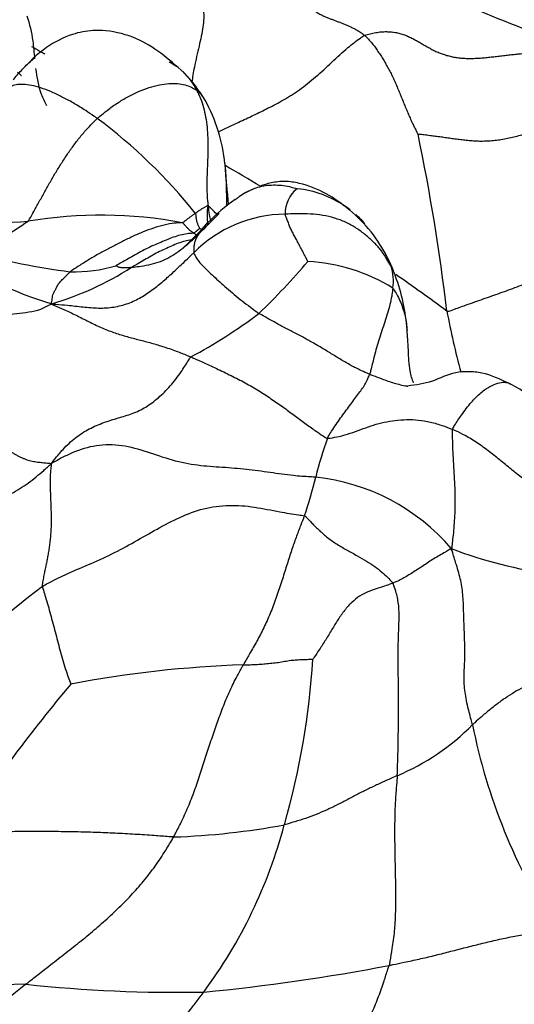
# Model space of a CAD drawing. Units: millimetres. Extents: x 0 to 744, y 0 to 1164.
# Drawn here: x 422 to 428, y 893 to 906 of the extents above; entities that cross this region are included whole.
import ezdxf
from ezdxf import colors
from ezdxf.entities.mleader import LeaderData, LeaderLine
from ezdxf.math import Vec2, Vec3

# ---------------------------------------------------------------- set-up
doc = ezdxf.new("R2010")
doc.units = ezdxf.units.MM
doc.layers.add('DV1_Défaut', color=7, linetype='Continuous')
doc.layers.add('Défaut', color=7, linetype='Continuous')

# ---------------------------------------------------------------- blocks, each defined once
blk = doc.blocks.new('_DOT')
at = {"color": 0}
blk.add_line((0, 0), (-1, 0), dxfattribs=at)
at = {"color": 0, "const_width": 0.333}
blk.add_lwpolyline([(-0.1665, 0, 1), (0.1665, 0, 1)], format="xyb", close=True, dxfattribs=at)
blk = doc.blocks.new('SE')
at = {"layer": 'DV1_Défaut', "color": 7, "linetype": 'Continuous'}
for centre, radius, start, end in [((433.184, 919.159), 13.821, 240.5884, 252.5403), ((422.31, 904.226), 2.047, 31.3539, 44.0977), ((423.659, 905.059), 0.462, 29.9686, 51.327), ((422.126, 904.224), 2.207, 5.7547, 28.9144), ((418.392, 899.362), 7.091, 38.6666, 53.3086), ((399.272, 899.136), 28.191, 6.8432, 11.6742), ((407.748, 875.988), 32.915, 58.8079, 59.7645), ((425.94, 901.855), 2.586, 121.3016, 123.4724), ((425.536, 903.787), 0.419, 128.1975, 181.0804), ((425.129, 902.727), 1.398, 55.6589, 83.8972), ((425.94, 901.855), 2.586, 125.0575, 135.6134), ((421.25, 909.63), 5.961, 258.5056, 274.4638), ((425.142, 902.036), 1.744, 90.784, 135.0471), ((424.708, 903.765), 0.624, 168.1617, 191.6385), ((423.003, 902.703), 1.617, 41.0424, 47.426), ((425.129, 902.727), 1.398, 52.4103, 55.6589), ((424.709, 902.313), 1.978, 26.7237, 50.3051), ((425.129, 902.727), 1.398, 41.5056, 48.4375), ((419.47, 906.869), 3.893, 293.0473, 305.188), ((422.68, 897.895), 5.871, 79.4359, 99.4683), ((421.051, 906.327), 4.042, 311.4711, 318.7793), ((423.741, 908.168), 5.835, 237.2837, 252.9061), ((423.156, 910.387), 7.423, 253.0719, 263.157), ((418.116, 909.361), 9.585, 313.9823, 319.6397), ((425.279, 900.73), 2.428, 58.5325, 86.6831), ((425.898, 902.894), 0.655, 27.2474, 28.0629), ((425.898, 902.894), 0.655, 17.2997, 27.2474), ((424.706, 902.295), 1.989, 21.7511, 26.8644), ((420.793, 906.688), 4.279, 286.7444, 302.2969), ((422.338, 904.871), 1.855, 267.9514, 286.9033), ((425.797, 902.694), 0.827, 18.6161, 28.4814), ((425.903, 902.895), 0.65, 351.6978, 17.3455), ((424.182, 902.07), 2.558, 3.8849, 20.3314), ((407.748, 875.988), 32.915, 53.6399, 55.0911), ((438.636, 904.646), 11.576, 190.7116, 194.8153), ((420.735, 907.793), 6.685, 297.9583, 307.143), ((427.282, 899.967), 1.765, 24.6079, 62.4157), ((430.398, 899.125), 5.012, 160.3461, 166.5182), ((420.715, 901.42), 4.939, 340.6123, 346.8105), ((425.24, 897.575), 2.733, 40.42, 84.0342), ((429.524, 905.198), 6.252, 249.3601, 261.9743), ((429.636, 888.587), 12.847, 127.0035, 143.8181), ((425.038, 883.139), 14.675, 91.8487, 100.8364), ((415.177, 898.531), 10.33, 344.0298, 356.3999), ((440.607, 882.277), 23.86, 140.1892, 145.9933), ((425.417, 899.166), 3.066, 292.7651, 315.4492), ((435.191, 898.521), 7.737, 191.2259, 212.981), ((423.327, 905.14), 9.618, 271.8814, 280.6747), ((418.804, 897.361), 6.522, 323.3929, 345.1436), ((421.563, 919.358), 26.005, 275.4661, 280.9359), ((422.657, 852.812), 40.774, 91.3699, 94.8225), ((428.627, 884.748), 11.231, 128.1951, 142.5026), ((423.705, 912.808), 19.34, 263.997, 270.9932)]:
    blk.add_arc(centre, radius, start, end, dxfattribs=at)
for points, knots in [([(423.903, 907.095), (423.896, 907.08), (423.897, 907.019), (423.9, 906.903), (423.934, 906.776), (423.999, 906.646), (424.046, 906.485), (424.037, 906.268), (423.98, 906.009), (423.918, 905.754), (423.891, 905.592), (423.883, 905.525)], [0, 0, 0, 0, 0.032346, 0.129384, 0.258769, 0.388153, 0.517537, 0.646922, 0.776306, 0.90569, 1, 1, 1, 1]), ([(421.697, 906.409), (421.734, 906.301), (421.775, 906.112), (421.792, 905.917), (421.799, 905.839)], [0, 0, 0, 0, 0.595712, 1, 1, 1, 1]), ([(423.78, 905.651), (423.569, 905.843), (423.278, 906.088), (422.826, 906.211), (422.537, 906.217), (422.263, 906.165), (421.911, 905.983), (421.723, 905.792), (421.604, 905.663)], [0, 0, 0, 0, 0.30927, 0.47672, 0.543724, 0.652697, 0.805761, 1, 1, 1, 1]), ([(424.234, 904.869), (424.258, 904.881), (424.35, 904.927), (424.505, 904.999), (424.699, 905.088), (424.894, 905.185), (425.095, 905.29), (425.307, 905.422), (425.524, 905.594), (425.736, 905.793), (425.931, 905.976), (426.078, 906.087), (426.152, 906.14), (426.173, 906.149)], [0, 0, 0, 0, 0.037641, 0.14457, 0.251498, 0.358427, 0.465356, 0.572285, 0.679214, 0.786142, 0.893071, 0.973268, 1, 1, 1, 1]), ([(421.76, 906.003), (421.797, 905.98), (421.855, 905.947), (421.914, 905.914), (421.934, 905.903)], [0, 0, 0, 0, 0.65711, 1, 1, 1, 1]), ([(421.513, 905.558), (421.549, 905.602), (421.627, 905.692), (421.722, 905.784), (421.779, 905.833), (421.79, 905.842)], [0, 0, 0, 0, 0.4201224, 0.8902294, 1, 1, 1, 1]), ([(423.581, 905.799), (423.586, 905.797), (423.619, 905.779), (423.655, 905.756), (423.685, 905.733), (423.689, 905.73)], [0, 0, 0, 0, 0.124399, 0.885102, 1, 1, 1, 1]), ([(421.573, 905.66), (421.577, 905.657), (421.594, 905.642), (421.611, 905.627), (421.624, 905.615), (421.625, 905.615)], [0, 0, 0, 0, 0.241227, 0.96491, 1, 1, 1, 1]), ([(421.812, 905.711), (421.827, 905.593), (421.859, 905.422), (421.931, 905.267), (421.957, 905.218)], [0, 0, 0, 0, 0.674502, 1, 1, 1, 1]), ([(423.761, 905.669), (423.783, 905.648), (423.828, 905.6), (423.886, 905.524), (423.925, 905.46), (423.944, 905.428), (423.948, 905.42)], [0, 0, 0, 0, 0.3129217, 0.6564609, 0.9141152, 1, 1, 1, 1]), ([(422.629, 905.048), (422.616, 905.057), (422.565, 905.092), (422.463, 905.161), (422.326, 905.246), (422.183, 905.324), (422.045, 905.391), (421.913, 905.444), (421.788, 905.481), (421.672, 905.501), (421.574, 905.499), (421.494, 905.479), (421.437, 905.445), (421.403, 905.413), (421.386, 905.396), (421.383, 905.392)], [0, 0, 0, 0, 0.022727, 0.090909, 0.181818, 0.272727, 0.363636, 0.454545, 0.545455, 0.636364, 0.727273, 0.818182, 0.909091, 0.977273, 1, 1, 1, 1]), ([(422.629, 905.048), (422.639, 905.057), (422.683, 905.093), (422.772, 905.165), (422.895, 905.255), (423.036, 905.336), (423.177, 905.406), (423.318, 905.459), (423.453, 905.494), (423.582, 905.512), (423.698, 905.514), (423.794, 905.494), (423.872, 905.465), (423.92, 905.438), (423.943, 905.424), (423.948, 905.42)], [0, 0, 0, 0, 0.022727, 0.090909, 0.181818, 0.272727, 0.363636, 0.454545, 0.545455, 0.636364, 0.727273, 0.818182, 0.909091, 0.977273, 1, 1, 1, 1]), ([(423.948, 905.42), (423.953, 905.411), (423.97, 905.376), (424.003, 905.303), (424.038, 905.195), (424.067, 905.067), (424.085, 904.932), (424.094, 904.79), (424.096, 904.644), (424.093, 904.496), (424.085, 904.345), (424.08, 904.194), (424.081, 904.055), (424.09, 903.955), (424.096, 903.906), (424.097, 903.893)], [0, 0, 0, 0, 0.022727, 0.090909, 0.181818, 0.272727, 0.363636, 0.454545, 0.545455, 0.636364, 0.727273, 0.818182, 0.909091, 0.977273, 1, 1, 1, 1]), ([(421.714, 903.687), (421.721, 903.695), (421.746, 903.739), (421.796, 903.826), (421.861, 903.947), (421.935, 904.078), (422.007, 904.209), (422.083, 904.338), (422.162, 904.466), (422.245, 904.591), (422.332, 904.713), (422.424, 904.832), (422.517, 904.933), (422.585, 905.004), (422.62, 905.04), (422.629, 905.048)], [0, 0, 0, 0, 0.022727, 0.090909, 0.181818, 0.272727, 0.363636, 0.454545, 0.545455, 0.636364, 0.727273, 0.818182, 0.909091, 0.977273, 1, 1, 1, 1]), ([(424.347, 903.893), (424.347, 903.906), (424.345, 903.967), (424.344, 904.076), (424.341, 904.219), (424.334, 904.347), (424.325, 904.426), (424.321, 904.458)], [0, 0, 0, 0, 0.067587, 0.320501, 0.573415, 0.826329, 1, 1, 1, 1]), ([(424.587, 904.06), (424.611, 904.074), (424.667, 904.104), (424.758, 904.138), (424.86, 904.161), (424.966, 904.168), (425.071, 904.164), (425.168, 904.148), (425.238, 904.128), (425.273, 904.118), (425.277, 904.116)], [0, 0, 0, 0, 0.117013, 0.264177, 0.411342, 0.558506, 0.705671, 0.852835, 0.963209, 1, 1, 1, 1]), ([(425.973, 903.834), (425.863, 903.92), (425.675, 904.061), (425.369, 904.182), (425.119, 904.221), (424.939, 904.2), (424.835, 904.168), (424.788, 904.15)], [0, 0, 0, 0, 0.294073, 0.590001, 0.735822, 0.879612, 1, 1, 1, 1]), ([(424.455, 903.971), (424.464, 903.977), (424.483, 903.992), (424.503, 904.005), (424.513, 904.013)], [0, 0, 0, 0, 0.463365, 1, 1, 1, 1]), ([(424.244, 903.786), (424.236, 903.779), (424.206, 903.749), (424.145, 903.689), (424.062, 903.605), (423.972, 903.515), (423.881, 903.427), (423.787, 903.343), (423.686, 903.267), (423.58, 903.199), (423.465, 903.147), (423.341, 903.109), (423.221, 903.087), (423.132, 903.076), (423.087, 903.072), (423.079, 903.071)], [0, 0, 0, 0, 0.022727, 0.090909, 0.181818, 0.272727, 0.363636, 0.454545, 0.545455, 0.636364, 0.727273, 0.818182, 0.909091, 0.977273, 1, 1, 1, 1]), ([(423.756, 903.667), (423.761, 903.668), (423.766, 903.672), (423.777, 903.679), (423.791, 903.69), (423.806, 903.701), (423.822, 903.714), (423.838, 903.726), (423.853, 903.737), (423.868, 903.748), (423.883, 903.759), (423.898, 903.77), (423.912, 903.78), (423.922, 903.788), (423.927, 903.791), (423.929, 903.792)], [0, 0, 0, 0, 0.022727, 0.090909, 0.181818, 0.272727, 0.363636, 0.454545, 0.545455, 0.636364, 0.727273, 0.818182, 0.909091, 0.977273, 1, 1, 1, 1]), ([(423.929, 903.792), (423.93, 903.793), (423.935, 903.797), (423.946, 903.804), (423.958, 903.813), (423.972, 903.823), (423.988, 903.833), (424.004, 903.843), (424.021, 903.853), (424.037, 903.864), (424.054, 903.873), (424.068, 903.881), (424.081, 903.889), (424.091, 903.894), (424.095, 903.897), (424.097, 903.893)], [0, 0, 0, 0, 0.022727, 0.090909, 0.181818, 0.272727, 0.363636, 0.454545, 0.545455, 0.636364, 0.727273, 0.818182, 0.909091, 0.977273, 1, 1, 1, 1]), ([(423.929, 903.792), (423.932, 903.788), (423.933, 903.781), (423.934, 903.767), (423.936, 903.749), (423.939, 903.728), (423.941, 903.708), (423.944, 903.688), (423.95, 903.671), (423.956, 903.655), (423.963, 903.639), (423.971, 903.622), (423.977, 903.607), (423.982, 903.596), (423.985, 903.591), (423.985, 903.59)], [0, 0, 0, 0, 0.022727, 0.090909, 0.181818, 0.272727, 0.363636, 0.454545, 0.545455, 0.636364, 0.727273, 0.818182, 0.909091, 0.977273, 1, 1, 1, 1]), ([(424.097, 903.893), (424.1, 903.879), (424.104, 903.83), (424.113, 903.758), (424.129, 903.701), (424.136, 903.679)], [0, 0, 0, 0, 0.165297, 0.661186, 1, 1, 1, 1]), ([(426.523, 903.089), (426.518, 903.098), (426.496, 903.138), (426.449, 903.217), (426.374, 903.32), (426.28, 903.424), (426.171, 903.517), (426.053, 903.604), (425.921, 903.676), (425.774, 903.73), (425.618, 903.767), (425.453, 903.783), (425.3, 903.786), (425.188, 903.782), (425.132, 903.78), (425.118, 903.779)], [0, 0, 0, 0, 0.022727, 0.090909, 0.181818, 0.272727, 0.363636, 0.454545, 0.545455, 0.636364, 0.727273, 0.818182, 0.909091, 0.977273, 1, 1, 1, 1]), ([(425.419, 903.154), (425.418, 903.156), (425.407, 903.177), (425.386, 903.22), (425.356, 903.277), (425.323, 903.339), (425.291, 903.399), (425.261, 903.456), (425.231, 903.512), (425.2, 903.567), (425.177, 903.622), (425.157, 903.676), (425.139, 903.726), (425.125, 903.759), (425.118, 903.775), (425.118, 903.779)], [0, 0, 0, 0, 0.022727, 0.090909, 0.181818, 0.272727, 0.363636, 0.454545, 0.545455, 0.636364, 0.727273, 0.818182, 0.909091, 0.977273, 1, 1, 1, 1]), ([(423.756, 903.667), (423.749, 903.666), (423.704, 903.664), (423.613, 903.656), (423.481, 903.629), (423.341, 903.584), (423.201, 903.531), (423.063, 903.468), (422.928, 903.4), (422.793, 903.33), (422.658, 903.258), (422.525, 903.182), (422.408, 903.107), (422.323, 903.052), (422.28, 903.024), (422.272, 903.017)], [0, 0, 0, 0, 0.022727, 0.090909, 0.181818, 0.272727, 0.363636, 0.454545, 0.545455, 0.636364, 0.727273, 0.818182, 0.909091, 0.977273, 1, 1, 1, 1]), ([(423.756, 903.667), (423.763, 903.665), (423.767, 903.66), (423.775, 903.651), (423.787, 903.638), (423.8, 903.623), (423.813, 903.609), (423.826, 903.595), (423.838, 903.58), (423.852, 903.567), (423.866, 903.557), (423.88, 903.548), (423.893, 903.539), (423.903, 903.533), (423.907, 903.529), (423.908, 903.528)], [0, 0, 0, 0, 0.022727, 0.090909, 0.181818, 0.272727, 0.363636, 0.454545, 0.545455, 0.636364, 0.727273, 0.818182, 0.909091, 0.977273, 1, 1, 1, 1]), ([(424.097, 903.669), (424.093, 903.666), (424.075, 903.648), (424.043, 903.612), (424.006, 903.566), (423.971, 903.516), (423.938, 903.462), (423.92, 903.414), (423.911, 903.37), (423.908, 903.324), (423.907, 903.289), (423.907, 903.271), (423.908, 903.268)], [0, 0, 0, 0, 0.024117, 0.146103, 0.268088, 0.390073, 0.512059, 0.634044, 0.756029, 0.878015, 0.969504, 1, 1, 1, 1]), ([(423.908, 903.528), (423.903, 903.528), (423.874, 903.525), (423.814, 903.519), (423.73, 903.503), (423.637, 903.474), (423.541, 903.436), (423.446, 903.396), (423.349, 903.354), (423.252, 903.307), (423.156, 903.255), (423.062, 903.203), (422.976, 903.154), (422.914, 903.117), (422.883, 903.099), (422.877, 903.096)], [0, 0, 0, 0, 0.022727, 0.090909, 0.181818, 0.272727, 0.363636, 0.454545, 0.545455, 0.636364, 0.727273, 0.818182, 0.909091, 0.977273, 1, 1, 1, 1]), ([(423.908, 903.528), (423.911, 903.529), (423.914, 903.531), (423.918, 903.535), (423.924, 903.54), (423.931, 903.545), (423.937, 903.55), (423.944, 903.556), (423.95, 903.561), (423.957, 903.566), (423.964, 903.572), (423.971, 903.577), (423.977, 903.582), (423.982, 903.587), (423.985, 903.59), (423.985, 903.59)], [0, 0, 0, 0, 0.022727, 0.090909, 0.181818, 0.272727, 0.363636, 0.454545, 0.545455, 0.636364, 0.727273, 0.818182, 0.909091, 0.977273, 1, 1, 1, 1]), ([(423.908, 903.528), (423.91, 903.528), (423.914, 903.524), (423.923, 903.518), (423.933, 903.51), (423.94, 903.505), (423.942, 903.504)], [0, 0, 0, 0, 0.101266, 0.405063, 0.810126, 1, 1, 1, 1]), ([(424.009, 903.577), (424.007, 903.578), (424, 903.582), (423.991, 903.586), (423.986, 903.59), (423.985, 903.59)], [0, 0, 0, 0, 0.323047, 0.830762, 1, 1, 1, 1]), ([(423.878, 903.436), (423.849, 903.432), (423.79, 903.423), (423.702, 903.395), (423.613, 903.356), (423.523, 903.317), (423.433, 903.274), (423.346, 903.224), (423.257, 903.173), (423.176, 903.127), (423.116, 903.092), (423.087, 903.075), (423.079, 903.071)], [0, 0, 0, 0, 0.102851, 0.214994, 0.327138, 0.439282, 0.551425, 0.663569, 0.775713, 0.887856, 0.971964, 1, 1, 1, 1]), ([(422.026, 902.59), (422.048, 902.588), (422.116, 902.583), (422.252, 902.572), (422.44, 902.549), (422.647, 902.531), (422.85, 902.542), (423.042, 902.592), (423.212, 902.675), (423.365, 902.779), (423.507, 902.893), (423.642, 903.014), (423.763, 903.13), (423.852, 903.215), (423.897, 903.257), (423.908, 903.268)], [0, 0, 0, 0, 0.022727, 0.090909, 0.181818, 0.272727, 0.363636, 0.454545, 0.545455, 0.636364, 0.727273, 0.818182, 0.909091, 0.977273, 1, 1, 1, 1]), ([(423.908, 903.268), (423.909, 903.262), (423.918, 903.244), (423.938, 903.207), (423.974, 903.151), (424.029, 903.091), (424.093, 903.03), (424.169, 902.958), (424.252, 902.882), (424.344, 902.801), (424.444, 902.715), (424.548, 902.629), (424.65, 902.554), (424.724, 902.498), (424.762, 902.47), (424.772, 902.464)], [0, 0, 0, 0, 0.022727, 0.090909, 0.181818, 0.272727, 0.363636, 0.454545, 0.545455, 0.636364, 0.727273, 0.818182, 0.909091, 0.977273, 1, 1, 1, 1]), ([(427.262, 902.495), (427.28, 902.49), (427.356, 902.518), (427.508, 902.573), (427.715, 902.646), (427.94, 902.725), (428.164, 902.806), (428.389, 902.892), (428.612, 902.975), (428.831, 903.038), (429.048, 903.089), (429.266, 903.133), (429.468, 903.167), (429.615, 903.19), (429.689, 903.201), (429.707, 903.203)], [0, 0, 0, 0, 0.022727, 0.090909, 0.181818, 0.272727, 0.363636, 0.454545, 0.545455, 0.636364, 0.727273, 0.818182, 0.909091, 0.977273, 1, 1, 1, 1]), ([(422.026, 902.59), (422.022, 902.595), (422.024, 902.605), (422.028, 902.626), (422.033, 902.656), (422.036, 902.691), (422.046, 902.727), (422.069, 902.767), (422.091, 902.808), (422.11, 902.85), (422.145, 902.891), (422.188, 902.933), (422.225, 902.971), (422.253, 902.999), (422.266, 903.013), (422.272, 903.017)], [0, 0, 0, 0, 0.022727, 0.090909, 0.181818, 0.272727, 0.363636, 0.454545, 0.545455, 0.636364, 0.727273, 0.818182, 0.909091, 0.977273, 1, 1, 1, 1]), ([(423.079, 903.071), (423.074, 903.071), (423.068, 903.07), (423.054, 903.07), (423.036, 903.07), (423.016, 903.069), (422.996, 903.069), (422.976, 903.069), (422.956, 903.07), (422.936, 903.07), (422.919, 903.074), (422.905, 903.082), (422.892, 903.089), (422.882, 903.094), (422.878, 903.096), (422.877, 903.096)], [0, 0, 0, 0, 0.022727, 0.090909, 0.181818, 0.272727, 0.363636, 0.454545, 0.545455, 0.636364, 0.727273, 0.818182, 0.909091, 0.977273, 1, 1, 1, 1]), ([(426.546, 902.801), (426.545, 902.794), (426.54, 902.758), (426.53, 902.685), (426.509, 902.583), (426.477, 902.469), (426.44, 902.353), (426.4, 902.237), (426.364, 902.123), (426.329, 902.009), (426.299, 901.903), (426.279, 901.813), (426.26, 901.735), (426.247, 901.687), (426.241, 901.663), (426.239, 901.657)], [0, 0, 0, 0, 0.022727, 0.090909, 0.181818, 0.272727, 0.363636, 0.454545, 0.545455, 0.636364, 0.727273, 0.818182, 0.909091, 0.977273, 1, 1, 1, 1]), ([(426.546, 902.801), (426.551, 902.796), (426.568, 902.767), (426.602, 902.71), (426.642, 902.63), (426.677, 902.54), (426.704, 902.449), (426.723, 902.356), (426.731, 902.287), (426.734, 902.249), (426.734, 902.243)], [0, 0, 0, 0, 0.040305, 0.161221, 0.322442, 0.483664, 0.644885, 0.806106, 0.967327, 1, 1, 1, 1]), ([(422.026, 902.59), (422.009, 902.582), (421.961, 902.555), (421.866, 902.507), (421.726, 902.476), (421.563, 902.46), (421.394, 902.437), (421.218, 902.39), (421.05, 902.299), (420.902, 902.165), (420.772, 902.005), (420.647, 901.831), (420.536, 901.664), (420.455, 901.544), (420.415, 901.483), (420.403, 901.468)], [0, 0, 0, 0, 0.022727, 0.090909, 0.181818, 0.272727, 0.363636, 0.454545, 0.545455, 0.636364, 0.727273, 0.818182, 0.909091, 0.977273, 1, 1, 1, 1]), ([(422.026, 902.59), (422.036, 902.58), (422.09, 902.558), (422.198, 902.514), (422.349, 902.441), (422.514, 902.357), (422.682, 902.274), (422.847, 902.211), (423.003, 902.161), (423.164, 902.119), (423.324, 902.079), (423.493, 902.029), (423.66, 901.972), (423.788, 901.921), (423.853, 901.895), (423.869, 901.888)], [0, 0, 0, 0, 0.022727, 0.090909, 0.181818, 0.272727, 0.363636, 0.454545, 0.545455, 0.636364, 0.727273, 0.818182, 0.909091, 0.977273, 1, 1, 1, 1]), ([(426.239, 901.657), (426.228, 901.662), (426.183, 901.681), (426.094, 901.72), (425.974, 901.784), (425.843, 901.86), (425.714, 901.941), (425.583, 902.02), (425.448, 902.097), (425.313, 902.172), (425.175, 902.242), (425.038, 902.314), (424.916, 902.383), (424.827, 902.433), (424.782, 902.457), (424.772, 902.464)], [0, 0, 0, 0, 0.022727, 0.090909, 0.181818, 0.272727, 0.363636, 0.454545, 0.545455, 0.636364, 0.727273, 0.818182, 0.909091, 0.977273, 1, 1, 1, 1]), ([(426.821, 901.546), (426.802, 901.59), (426.763, 901.72), (426.755, 901.926), (426.744, 902.115), (426.737, 902.199), (426.734, 902.243)], [0, 0, 0, 0, 0.274939, 0.662812, 0.851231, 1, 1, 1, 1]), ([(422.025, 900.477), (422.04, 900.5), (422.088, 900.561), (422.186, 900.679), (422.337, 900.822), (422.522, 900.939), (422.714, 901.021), (422.908, 901.08), (423.095, 901.133), (423.272, 901.217), (423.442, 901.342), (423.6, 901.501), (423.731, 901.671), (423.817, 901.807), (423.859, 901.875), (423.869, 901.888)], [0, 0, 0, 0, 0.022727, 0.090909, 0.181818, 0.272727, 0.363636, 0.454545, 0.545455, 0.636364, 0.727273, 0.818182, 0.909091, 0.977273, 1, 1, 1, 1]), ([(423.869, 901.888), (423.886, 901.881), (423.95, 901.853), (424.079, 901.796), (424.258, 901.712), (424.451, 901.617), (424.636, 901.521), (424.809, 901.416), (424.972, 901.307), (425.127, 901.198), (425.275, 901.089), (425.417, 900.983), (425.541, 900.894), (425.624, 900.839), (425.664, 900.813), (425.678, 900.81)], [0, 0, 0, 0, 0.022727, 0.090909, 0.181818, 0.272727, 0.363636, 0.454545, 0.545455, 0.636364, 0.727273, 0.818182, 0.909091, 0.977273, 1, 1, 1, 1]), ([(428.099, 901.531), (427.964, 901.595), (427.785, 901.676), (427.542, 901.697), (427.311, 901.68), (427.052, 901.539), (426.858, 901.519), (426.74, 901.501)], [0, 0, 0, 0, 0.221028, 0.333791, 0.451579, 0.709103, 1, 1, 1, 1]), ([(425.678, 900.81), (425.681, 900.817), (425.701, 900.849), (425.739, 900.91), (425.794, 900.993), (425.853, 901.08), (425.915, 901.161), (425.973, 901.241), (426.03, 901.319), (426.084, 901.392), (426.133, 901.456), (426.179, 901.52), (426.206, 901.583), (426.227, 901.629), (426.237, 901.651), (426.239, 901.657)], [0, 0, 0, 0, 0.022727, 0.090909, 0.181818, 0.272727, 0.363636, 0.454545, 0.545455, 0.636364, 0.727273, 0.818182, 0.909091, 0.977273, 1, 1, 1, 1]), ([(426.239, 901.657), (426.252, 901.652), (426.306, 901.632), (426.414, 901.593), (426.562, 901.538), (426.678, 901.512), (426.739, 901.501), (426.745, 901.501)], [0, 0, 0, 0, 0.08088, 0.32352, 0.647041, 0.970561, 1, 1, 1, 1]), ([(427.336, 900.928), (427.342, 900.945), (427.383, 901.009), (427.465, 901.135), (427.584, 901.29), (427.714, 901.421), (427.835, 901.504), (427.939, 901.545), (428.029, 901.557), (428.077, 901.545), (428.1, 901.53), (428.103, 901.528)], [0, 0, 0, 0, 0.034648, 0.138594, 0.277187, 0.415781, 0.554375, 0.692968, 0.831562, 0.970156, 1, 1, 1, 1]), ([(425.678, 900.81), (425.688, 900.808), (425.741, 900.817), (425.847, 900.836), (425.982, 900.875), (426.121, 900.925), (426.256, 900.974), (426.394, 901.016), (426.538, 901.044), (426.689, 901.058), (426.843, 901.058), (427.002, 901.036), (427.152, 900.997), (427.265, 900.956), (427.322, 900.934), (427.336, 900.928)], [0, 0, 0, 0, 0.022727, 0.090909, 0.181818, 0.272727, 0.363636, 0.454545, 0.545455, 0.636364, 0.727273, 0.818182, 0.909091, 0.977273, 1, 1, 1, 1]), ([(427.336, 900.928), (427.332, 900.917), (427.333, 900.867), (427.334, 900.766), (427.339, 900.624), (427.349, 900.466), (427.358, 900.307), (427.366, 900.149), (427.368, 899.997), (427.367, 899.851), (427.361, 899.716), (427.351, 899.589), (427.339, 899.477), (427.33, 899.399), (427.325, 899.36), (427.32, 899.347)], [0, 0, 0, 0, 0.022727, 0.090909, 0.181818, 0.272727, 0.363636, 0.454545, 0.545455, 0.636364, 0.727273, 0.818182, 0.909091, 0.977273, 1, 1, 1, 1]), ([(429.072, 899.873), (429.063, 899.875), (429.01, 899.884), (428.907, 899.909), (428.762, 899.966), (428.601, 900.05), (428.441, 900.149), (428.285, 900.261), (428.133, 900.384), (427.981, 900.509), (427.827, 900.631), (427.669, 900.748), (427.518, 900.84), (427.406, 900.895), (427.35, 900.922), (427.336, 900.928)], [0, 0, 0, 0, 0.022727, 0.090909, 0.181818, 0.272727, 0.363636, 0.454545, 0.545455, 0.636364, 0.727273, 0.818182, 0.909091, 0.977273, 1, 1, 1, 1]), ([(425.524, 900.293), (425.501, 900.296), (425.402, 900.3), (425.204, 900.314), (424.92, 900.357), (424.605, 900.399), (424.288, 900.424), (423.96, 900.444), (423.625, 900.511), (423.295, 900.629), (422.957, 900.727), (422.612, 900.726), (422.325, 900.636), (422.141, 900.542), (422.052, 900.492), (422.025, 900.477)], [0, 0, 0, 0, 0.022727, 0.090909, 0.181818, 0.272727, 0.363636, 0.454545, 0.545455, 0.636364, 0.727273, 0.818182, 0.909091, 0.977273, 1, 1, 1, 1]), ([(421.904, 898.847), (421.928, 898.862), (422.026, 898.916), (422.226, 899.018), (422.511, 899.133), (422.823, 899.272), (423.125, 899.437), (423.422, 899.609), (423.72, 899.768), (424.035, 899.887), (424.373, 899.933), (424.715, 899.904), (425.021, 899.838), (425.242, 899.802), (425.352, 899.788), (425.374, 899.781)], [0, 0, 0, 0, 0.022727, 0.090909, 0.181818, 0.272727, 0.363636, 0.454545, 0.545455, 0.636364, 0.727273, 0.818182, 0.909091, 0.977273, 1, 1, 1, 1]), ([(425.374, 899.781), (425.37, 899.771), (425.35, 899.72), (425.31, 899.619), (425.255, 899.477), (425.197, 899.307), (425.138, 899.122), (425.075, 898.92), (425.007, 898.713), (424.932, 898.511), (424.848, 898.32), (424.757, 898.143), (424.669, 897.99), (424.604, 897.878), (424.572, 897.822), (424.564, 897.807)], [0, 0, 0, 0, 0.022727, 0.090909, 0.181818, 0.272727, 0.363636, 0.454545, 0.545455, 0.636364, 0.727273, 0.818182, 0.909091, 0.977273, 1, 1, 1, 1]), ([(425.374, 899.781), (425.388, 899.776), (425.418, 899.744), (425.479, 899.678), (425.57, 899.588), (425.68, 899.491), (425.808, 899.404), (425.94, 899.326), (426.074, 899.254), (426.197, 899.182), (426.309, 899.11), (426.402, 899.037), (426.474, 898.969), (426.52, 898.921), (426.542, 898.897), (426.546, 898.89)], [0, 0, 0, 0, 0.022727, 0.090909, 0.181818, 0.272727, 0.363636, 0.454545, 0.545455, 0.636364, 0.727273, 0.818182, 0.909091, 0.977273, 1, 1, 1, 1]), ([(427.32, 899.347), (427.311, 899.343), (427.286, 899.328), (427.235, 899.299), (427.166, 899.258), (427.089, 899.214), (427.015, 899.168), (426.948, 899.119), (426.878, 899.073), (426.808, 899.03), (426.742, 898.989), (426.677, 898.95), (426.617, 898.92), (426.574, 898.901), (426.552, 898.892), (426.546, 898.89)], [0, 0, 0, 0, 0.022727, 0.090909, 0.181818, 0.272727, 0.363636, 0.454545, 0.545455, 0.636364, 0.727273, 0.818182, 0.909091, 0.977273, 1, 1, 1, 1]), ([(427.602, 897.015), (427.596, 897.038), (427.571, 897.126), (427.526, 897.299), (427.491, 897.506), (427.487, 897.691), (427.5, 897.855), (427.5, 898.048), (427.492, 898.27), (427.484, 898.493), (427.479, 898.713), (427.45, 898.924), (427.394, 899.112), (427.35, 899.254), (427.327, 899.326), (427.32, 899.347)], [0, 0, 0, 0, 0.022727, 0.090909, 0.181818, 0.272727, 0.363636, 0.454545, 0.545455, 0.636364, 0.727273, 0.818182, 0.909091, 0.977273, 1, 1, 1, 1]), ([(421.904, 898.847), (421.904, 898.837), (421.916, 898.798), (421.94, 898.721), (421.97, 898.618), (422.002, 898.504), (422.033, 898.389), (422.064, 898.273), (422.095, 898.155), (422.126, 898.035), (422.159, 897.914), (422.195, 897.791), (422.233, 897.679), (422.263, 897.598), (422.277, 897.557), (422.279, 897.553)], [0, 0, 0, 0, 0.022727, 0.090909, 0.181818, 0.272727, 0.363636, 0.454545, 0.545455, 0.636364, 0.727273, 0.818182, 0.909091, 0.977273, 1, 1, 1, 1]), ([(426.546, 898.89), (426.537, 898.887), (426.5, 898.873), (426.427, 898.846), (426.326, 898.816), (426.215, 898.777), (426.105, 898.723), (426, 898.637), (425.904, 898.532), (425.818, 898.407), (425.737, 898.274), (425.657, 898.14), (425.578, 898.018), (425.519, 897.93), (425.49, 897.887), (425.487, 897.882)], [0, 0, 0, 0, 0.022727, 0.090909, 0.181818, 0.272727, 0.363636, 0.454545, 0.545455, 0.636364, 0.727273, 0.818182, 0.909091, 0.977273, 1, 1, 1, 1]), ([(426.604, 896.339), (426.605, 896.358), (426.608, 896.434), (426.613, 896.588), (426.617, 896.805), (426.621, 897.041), (426.622, 897.277), (426.621, 897.527), (426.615, 897.803), (426.616, 898.092), (426.629, 898.369), (426.629, 898.6), (426.596, 898.749), (426.567, 898.837), (426.552, 898.88), (426.546, 898.89)], [0, 0, 0, 0, 0.022727, 0.090909, 0.181818, 0.272727, 0.363636, 0.454545, 0.545455, 0.636364, 0.727273, 0.818182, 0.909091, 0.977273, 1, 1, 1, 1]), ([(423.643, 895.527), (423.652, 895.545), (423.688, 895.615), (423.76, 895.756), (423.847, 895.951), (423.93, 896.169), (424.004, 896.39), (424.074, 896.61), (424.145, 896.826), (424.218, 897.038), (424.293, 897.245), (424.376, 897.445), (424.459, 897.617), (424.524, 897.735), (424.556, 897.793), (424.564, 897.807)], [0, 0, 0, 0, 0.022727, 0.090909, 0.181818, 0.272727, 0.363636, 0.454545, 0.545455, 0.636364, 0.727273, 0.818182, 0.909091, 0.977273, 1, 1, 1, 1]), ([(424.564, 897.807), (424.574, 897.808), (424.604, 897.808), (424.664, 897.81), (424.746, 897.813), (424.835, 897.819), (424.921, 897.828), (425.007, 897.837), (425.091, 897.85), (425.173, 897.866), (425.253, 897.874), (425.332, 897.877), (425.405, 897.88), (425.458, 897.882), (425.484, 897.882), (425.487, 897.882)], [0, 0, 0, 0, 0.022727, 0.090909, 0.181818, 0.272727, 0.363636, 0.454545, 0.545455, 0.636364, 0.727273, 0.818182, 0.909091, 0.977273, 1, 1, 1, 1]), ([(428.833, 897.811), (428.825, 897.808), (428.793, 897.787), (428.729, 897.746), (428.642, 897.693), (428.534, 897.642), (428.42, 897.588), (428.305, 897.528), (428.186, 897.463), (428.067, 897.388), (427.946, 897.305), (427.829, 897.213), (427.724, 897.124), (427.649, 897.057), (427.611, 897.023), (427.602, 897.015)], [0, 0, 0, 0, 0.022727, 0.090909, 0.181818, 0.272727, 0.363636, 0.454545, 0.545455, 0.636364, 0.727273, 0.818182, 0.909091, 0.977273, 1, 1, 1, 1]), ([(426.604, 896.339), (426.592, 896.334), (426.547, 896.314), (426.455, 896.274), (426.331, 896.216), (426.196, 896.152), (426.063, 896.085), (425.931, 896.015), (425.8, 895.946), (425.666, 895.882), (425.53, 895.824), (425.391, 895.771), (425.261, 895.733), (425.167, 895.705), (425.12, 895.691), (425.108, 895.688)], [0, 0, 0, 0, 0.022727, 0.090909, 0.181818, 0.272727, 0.363636, 0.454545, 0.545455, 0.636364, 0.727273, 0.818182, 0.909091, 0.977273, 1, 1, 1, 1]), ([(426.604, 896.339), (426.603, 896.322), (426.597, 896.256), (426.586, 896.124), (426.574, 895.934), (426.569, 895.708), (426.569, 895.471), (426.573, 895.23), (426.579, 894.988), (426.581, 894.747), (426.58, 894.509), (426.568, 894.277), (426.538, 894.067), (426.513, 893.918), (426.501, 893.844), (426.496, 893.825)], [0, 0, 0, 0, 0.022727, 0.090909, 0.181818, 0.272727, 0.363636, 0.454545, 0.545455, 0.636364, 0.727273, 0.818182, 0.909091, 0.977273, 1, 1, 1, 1]), ([(423.643, 895.527), (423.622, 895.527), (423.536, 895.534), (423.364, 895.546), (423.127, 895.562), (422.867, 895.576), (422.606, 895.587), (422.345, 895.594), (422.084, 895.598), (421.824, 895.601), (421.569, 895.598), (421.321, 895.593), (421.096, 895.6), (420.931, 895.612), (420.848, 895.619), (420.828, 895.621)], [0, 0, 0, 0, 0.022727, 0.090909, 0.181818, 0.272727, 0.363636, 0.454545, 0.545455, 0.636364, 0.727273, 0.818182, 0.909091, 0.977273, 1, 1, 1, 1]), ([(421.682, 893.574), (421.699, 893.588), (421.766, 893.641), (421.901, 893.748), (422.088, 893.893), (422.291, 894.051), (422.493, 894.211), (422.688, 894.378), (422.877, 894.55), (423.057, 894.73), (423.226, 894.917), (423.38, 895.114), (423.507, 895.301), (423.591, 895.44), (423.633, 895.51), (423.643, 895.527)], [0, 0, 0, 0, 0.022727, 0.090909, 0.181818, 0.272727, 0.363636, 0.454545, 0.545455, 0.636364, 0.727273, 0.818182, 0.909091, 0.977273, 1, 1, 1, 1]), ([(426.496, 893.825), (426.513, 893.828), (426.579, 893.842), (426.712, 893.869), (426.894, 893.908), (427.092, 893.954), (427.289, 894.005), (427.486, 894.056), (427.684, 894.106), (427.884, 894.154), (428.085, 894.198), (428.287, 894.237), (428.475, 894.27), (428.611, 894.293), (428.679, 894.304), (428.701, 894.309)], [0, 0, 0, 0, 0.022727, 0.090909, 0.181818, 0.272727, 0.363636, 0.454545, 0.545455, 0.636364, 0.727273, 0.818182, 0.909091, 0.977273, 1, 1, 1, 1]), ([(425.44, 891.533), (425.444, 891.553), (425.475, 891.631), (425.541, 891.786), (425.641, 891.984), (425.754, 892.19), (425.866, 892.393), (425.976, 892.597), (426.081, 892.802), (426.18, 893.006), (426.276, 893.21), (426.36, 893.414), (426.424, 893.602), (426.469, 893.739), (426.492, 893.808), (426.496, 893.825)], [0, 0, 0, 0, 0.022727, 0.090909, 0.181818, 0.272727, 0.363636, 0.454545, 0.545455, 0.636364, 0.727273, 0.818182, 0.909091, 0.977273, 1, 1, 1, 1]), ([(422.479, 891.402), (422.481, 891.42), (422.521, 891.492), (422.604, 891.634), (422.73, 891.816), (422.874, 892.007), (423.021, 892.194), (423.169, 892.377), (423.318, 892.559), (423.466, 892.741), (423.614, 892.922), (423.759, 893.104), (423.888, 893.272), (423.982, 893.394), (424.029, 893.456), (424.04, 893.471)], [0, 0, 0, 0, 0.022727, 0.090909, 0.181818, 0.272727, 0.363636, 0.454545, 0.545455, 0.636364, 0.727273, 0.818182, 0.909091, 0.977273, 1, 1, 1, 1])]:
    blk.add_open_spline(points, degree=3, knots=knots, dxfattribs=at)
for points in [[(425.259, 906.74), (425.261, 906.736), (425.273, 906.718), (425.292, 906.693), (425.31, 906.668), (425.329, 906.645), (425.348, 906.622), (425.367, 906.6), (425.387, 906.579), (425.408, 906.559), (425.428, 906.54), (425.449, 906.521), (425.47, 906.504), (425.491, 906.487), (425.513, 906.472), (425.534, 906.457), (425.556, 906.444), (425.578, 906.431), (425.599, 906.42), (425.621, 906.409), (425.642, 906.399), (425.664, 906.39), (425.685, 906.381), (425.706, 906.373), (425.727, 906.365), (425.748, 906.358), (425.768, 906.35), (425.789, 906.342), (425.81, 906.334), (425.831, 906.326), (425.852, 906.318), (425.873, 906.309), (425.894, 906.301), (425.915, 906.292), (425.936, 906.283), (425.957, 906.274), (425.978, 906.265), (425.999, 906.255), (426.021, 906.245), (426.042, 906.234), (426.063, 906.223), (426.085, 906.21), (426.107, 906.196), (426.129, 906.181), (426.151, 906.165), (426.166, 906.155), (426.173, 906.149)], [(426.173, 906.149), (426.196, 906.159), (426.245, 906.171), (426.319, 906.187), (426.39, 906.196), (426.46, 906.199), (426.528, 906.195), (426.593, 906.186), (426.654, 906.171), (426.713, 906.151), (426.769, 906.127), (426.822, 906.1), (426.873, 906.072), (426.924, 906.042), (426.974, 906.012), (427.025, 905.984), (427.077, 905.956), (427.13, 905.93), (427.186, 905.908), (427.243, 905.888), (427.304, 905.871), (427.366, 905.858), (427.431, 905.849), (427.498, 905.844), (427.566, 905.842), (427.636, 905.844), (427.707, 905.848), (427.778, 905.854), (427.849, 905.862), (427.921, 905.87), (427.992, 905.879), (428.063, 905.887), (428.134, 905.895), (428.204, 905.902), (428.274, 905.909), (428.344, 905.915), (428.413, 905.921), (428.482, 905.926), (428.55, 905.93), (428.618, 905.935), (428.687, 905.94), (428.755, 905.944), (428.824, 905.95), (428.893, 905.956), (428.963, 905.963), (429.009, 905.968), (429.037, 905.975)], [(426.173, 906.149), (426.18, 906.143), (426.193, 906.129), (426.213, 906.108), (426.233, 906.087), (426.253, 906.064), (426.272, 906.041), (426.292, 906.016), (426.311, 905.991), (426.33, 905.964), (426.348, 905.937), (426.367, 905.909), (426.385, 905.881), (426.403, 905.853), (426.42, 905.824), (426.438, 905.794), (426.455, 905.765), (426.472, 905.735), (426.489, 905.704), (426.506, 905.674), (426.522, 905.642), (426.538, 905.611), (426.553, 905.579), (426.568, 905.547), (426.582, 905.514), (426.596, 905.481), (426.609, 905.448), (426.623, 905.415), (426.637, 905.382), (426.65, 905.349), (426.664, 905.316), (426.677, 905.284), (426.691, 905.251), (426.704, 905.218), (426.718, 905.185), (426.731, 905.152), (426.745, 905.119), (426.759, 905.086), (426.773, 905.054), (426.788, 905.022), (426.802, 904.99), (426.818, 904.958), (426.833, 904.927), (426.849, 904.895), (426.864, 904.865), (426.875, 904.844), (426.879, 904.84)], [(426.879, 904.84), (426.89, 904.842), (426.944, 904.836), (427.02, 904.826), (427.094, 904.817), (427.166, 904.807), (427.239, 904.797), (427.313, 904.786), (427.387, 904.776), (427.462, 904.767), (427.538, 904.759), (427.615, 904.752), (427.694, 904.748), (427.774, 904.749), (427.857, 904.753), (427.94, 904.763), (428.024, 904.776), (428.109, 904.793), (428.193, 904.814), (428.277, 904.837), (428.36, 904.862), (428.443, 904.888), (428.526, 904.914), (428.609, 904.94), (428.691, 904.966), (428.773, 904.991), (428.856, 905.014), (428.938, 905.035), (429.02, 905.054), (429.102, 905.069), (429.183, 905.081), (429.263, 905.088), (429.341, 905.092), (429.415, 905.09), (429.486, 905.084), (429.552, 905.072), (429.615, 905.056), (429.673, 905.035), (429.729, 905.011), (429.781, 904.983), (429.831, 904.953), (429.881, 904.921), (429.931, 904.889), (429.98, 904.856), (430.03, 904.823), (430.063, 904.8), (430.081, 904.79)], [(424.37, 903.908), (424.353, 904.081), (424.336, 904.247), (424.322, 904.445)], [(424.714, 904.12), (424.676, 904.103), (424.637, 904.085), (424.596, 904.065)], [(420.403, 901.468), (420.412, 901.461), (420.432, 901.447), (420.462, 901.425), (420.492, 901.402), (420.524, 901.379), (420.556, 901.355), (420.589, 901.33), (420.624, 901.304), (420.659, 901.278), (420.695, 901.25), (420.732, 901.222), (420.77, 901.193), (420.808, 901.163), (420.848, 901.132), (420.887, 901.101), (420.928, 901.068), (420.968, 901.035), (421.009, 901.002), (421.049, 900.968), (421.09, 900.934), (421.131, 900.901), (421.171, 900.867), (421.211, 900.834), (421.252, 900.801), (421.292, 900.77), (421.332, 900.739), (421.372, 900.709), (421.412, 900.681), (421.451, 900.654), (421.49, 900.629), (421.529, 900.605), (421.567, 900.583), (421.605, 900.564), (421.642, 900.547), (421.679, 900.532), (421.715, 900.52), (421.751, 900.511), (421.787, 900.503), (421.822, 900.497), (421.856, 900.493), (421.889, 900.489), (421.922, 900.486), (421.954, 900.483), (421.987, 900.48), (422.009, 900.477), (422.025, 900.477)], [(417.401, 896.92), (417.427, 896.952), (417.488, 897.017), (417.58, 897.115), (417.672, 897.213), (417.764, 897.31), (417.857, 897.406), (417.95, 897.503), (418.043, 897.599), (418.137, 897.695), (418.232, 897.789), (418.328, 897.883), (418.424, 897.976), (418.522, 898.068), (418.622, 898.158), (418.722, 898.247), (418.823, 898.335), (418.925, 898.422), (419.026, 898.51), (419.128, 898.597), (419.231, 898.684), (419.333, 898.77), (419.437, 898.856), (419.54, 898.941), (419.645, 899.025), (419.751, 899.107), (419.857, 899.189), (419.965, 899.269), (420.074, 899.347), (420.185, 899.422), (420.297, 899.495), (420.411, 899.565), (420.526, 899.631), (420.643, 899.694), (420.762, 899.753), (420.883, 899.808), (421.005, 899.86), (421.128, 899.911), (421.251, 899.962), (421.372, 900.016), (421.491, 900.075), (421.605, 900.141), (421.715, 900.215), (421.819, 900.297), (421.92, 900.383), (421.986, 900.443), (422.025, 900.477)], [(421.904, 898.847), (421.903, 898.86), (421.907, 898.885), (421.913, 898.923), (421.92, 898.96), (421.927, 898.996), (421.933, 899.031), (421.94, 899.064), (421.947, 899.097), (421.954, 899.129), (421.96, 899.161), (421.967, 899.193), (421.973, 899.225), (421.979, 899.257), (421.985, 899.289), (421.99, 899.322), (421.996, 899.356), (422.001, 899.39), (422.005, 899.426), (422.009, 899.462), (422.013, 899.499), (422.016, 899.537), (422.019, 899.575), (422.021, 899.614), (422.022, 899.654), (422.023, 899.695), (422.023, 899.735), (422.023, 899.776), (422.022, 899.818), (422.021, 899.859), (422.019, 899.9), (422.018, 899.941), (422.016, 899.982), (422.015, 900.023), (422.013, 900.063), (422.012, 900.103), (422.011, 900.142), (422.01, 900.181), (422.009, 900.22), (422.009, 900.258), (422.01, 900.296), (422.011, 900.332), (422.013, 900.368), (422.017, 900.404), (422.021, 900.439), (422.024, 900.463), (422.025, 900.477)]]:
    blk.add_open_spline(points, degree=3, dxfattribs=at)

msp = doc.modelspace()

# ---------------------------------------------------------------- block references
at = {"layer": 'Défaut'}
msp.add_blockref('SE', (0, 0), dxfattribs=at)

# ---------------------------------------------------------------- leaders
at = {"layer": 'Défaut', "color": 7, "linetype": 'Continuous'}
ml = msp.add_multileader_mtext('Standard', dxfattribs=at)
ml.set_content('{\\pxsm0.9;\\fSolid Edge ISO|b1||i0||c0|p34;\\W1.;05/04/2024\\P}', color=256)
ml.set_leader_properties()
ml.set_arrow_properties(name='DOT')
ml.build(insert=Vec2(0, 0))
ml.multileader.update_dxf_attribs({"leader_type": 0, "dogleg_length": 0, "arrow_head_size": 12})
ctx = ml.context
ctx.base_point, ctx.char_height, ctx.arrow_head_size = Vec3(656.602, 1157.093), 12, 12
notes = []
notes.append((ctx, [(0, (0, 0, 0), (0, 0), (1, 0), 1, [])]))
ctx.mtext.insert = Vec3(658.602, 1163.093)
for ctx, leaders in notes:
    for number, flags, end, landing, length, lines in leaders:
        leader = LeaderData()
        leader.index, (leader.has_last_leader_line, leader.has_dogleg_vector, leader.attachment_direction) = number, flags
        leader.last_leader_point, leader.dogleg_vector, leader.dogleg_length = Vec3(end), Vec3(landing), length
        for number, points, colour, breaks in lines:
            line = LeaderLine()
            line.index, line.vertices, line.color, line.breaks = number, Vec3.list(points), colors.encode_raw_color(colour), breaks
            leader.lines.append(line)
        ctx.leaders.append(leader)

doc.saveas('drawing.dxf')
